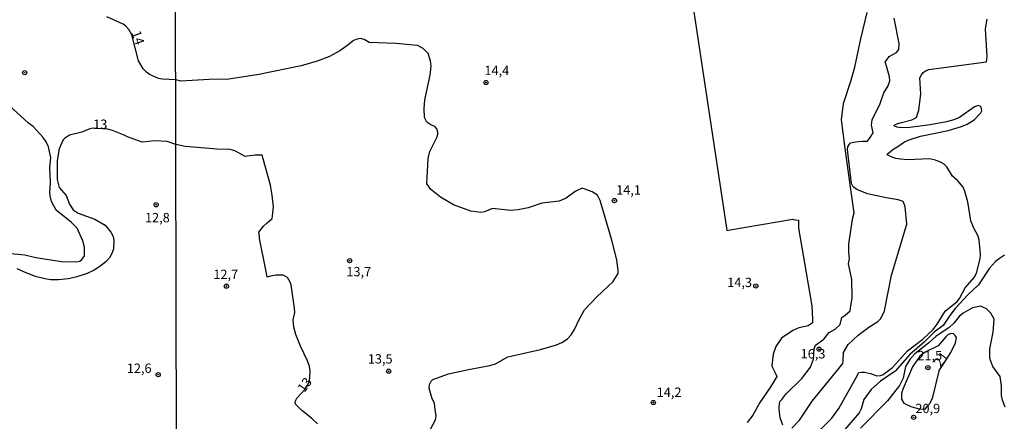
# Model space of a CAD drawing. Units: millimetres. Extents: x 180712 to 183129, y 1671506 to 1674284.
# Drawn here: x 182600 to 182863, y 1673224 to 1673331 of the extents above; entities that cross this region are included whole.
import ezdxf
from ezdxf.enums import TextEntityAlignment as Align

# ---------------------------------------------------------------- set-up
doc = ezdxf.new("R2010")
doc.units = ezdxf.units.MM
doc.header["$MEASUREMENT"] = 0
for name, color, linetype in [('IMAGEM', 7, 'Continuous'), ('V-CURVA_DE_NIVEL', 4, 'Continuous'), ('V-CURVA_MESTRA', 1, 'Continuous'), ('V-PONTO_DE_APARELHO', 4, 'Continuous'), ('V-TEXTO_DE_ALTIMETRIA', 7, 'Continuous'), ('X-LIMITE_1000', 7, 'Continuous')]:
    doc.layers.add(name, color=color, linetype=linetype)
picture_1 = doc.add_image_def('image1.jpg', size_in_pixel=(4027, 4628))

# ---------------------------------------------------------------- blocks, each defined once
blk = doc.blocks.new('805')
at = {"color": 0, "linetype": 'ByBlock', "lineweight": -2}
for radius in [0.562, 0.0806]:
    blk.add_circle((0, 0), radius, dxfattribs=at)

msp = doc.modelspace()

# ---------------------------------------------------------------- linework, layer by layer
at = {"layer": 'V-CURVA_DE_NIVEL'}
for points in [[(182709.27, 1673220.21), (182711.29, 1673224.03), (182711.47, 1673225.11), (182711.24, 1673226.82), (182711.02, 1673228.42), (182710.83, 1673228.82), (182710.45, 1673229.63), (182709.62, 1673232.49), (182709.69, 1673233.45), (182710.15, 1673234.4), (182710.57, 1673234.78), (182714.78, 1673236.34), (182720.09, 1673237.52), (182725.85, 1673238.58), (182727.28, 1673239.01), (182730.65, 1673240.84), (182739.3, 1673242.87), (182743.63, 1673244.08), (182745, 1673244.67), (182746.52, 1673245.67), (182747.54, 1673246.74), (182748.44, 1673248.17), (182749.72, 1673251.04), (182751.08, 1673253.45), (182754.36, 1673256.92), (182758.73, 1673260.97), (182759.31, 1673261.9), (182760.06, 1673263.11), (182760.06, 1673263.9), (182759.72, 1673266.78), (182758.4, 1673272.06), (182755.27, 1673282.65), (182754.54, 1673284.09), (182753.17, 1673284.96), (182750.99, 1673285.76), (182750.46, 1673285.97), (182748.99, 1673285.28), (182748.56, 1673285.08), (182746.23, 1673283.27), (182744.36, 1673282.49), (182739.71, 1673281.92), (182736.03, 1673280.72), (182733.38, 1673280.15), (182731.29, 1673279.99), (182726.55, 1673280.49), (182724.41, 1673279.6), (182723.37, 1673279.41), (182720.72, 1673279.82), (182716.11, 1673281.54), (182712.66, 1673283.54), (182709.99, 1673285.72), (182709.34, 1673286.68), (182709.03, 1673287.14), (182709.11, 1673288.68), (182709.38, 1673293.85), (182709.81, 1673295.73), (182711.7, 1673299.54), (182711.9, 1673300.4), (182711.91, 1673300.91), (182711.62, 1673301.78), (182711.08, 1673302.41), (182710.04, 1673302.85), (182709, 1673303.56), (182708.37, 1673304.83), (182708.24, 1673307.21), (182708.43, 1673309.6), (182709.91, 1673316.15), (182710.13, 1673318.53), (182709.99, 1673319.97), (182709.65, 1673321.1), (182709.43, 1673321.85), (182708.2, 1673323.1), (182708.05, 1673323.25), (182706.52, 1673324.1), (182700.69, 1673324.61), (182693.59, 1673324.94), (182692.26, 1673325.66), (182691.27, 1673325.93), (182690.35, 1673325.8), (182689.39, 1673325.44), (182687.91, 1673324.14), (182685.77, 1673322.67), (182682.97, 1673321.19), (182679.69, 1673319.88), (182675.46, 1673318.69), (182664.1, 1673316.37), (182656.09, 1673315.1), (182650.87, 1673315.05), (182643.33, 1673314.57), (182641.95, 1673314.94), (182638.41, 1673315.07), (182637.38, 1673315.3), (182634.93, 1673316.38), (182634.11, 1673316.96), (182633.28, 1673317.88), (182632.03, 1673320.02), (182630.19, 1673326.93), (182629.42, 1673328.37), (182628.65, 1673329.27), (182627.9, 1673329.78), (182623.56, 1673331.78)], [(182804.08, 1673222.57), (182803.35, 1673224.54), (182803.04, 1673226.92), (182803.1, 1673227.48), (182803.27, 1673228.91), (182803.74, 1673229.48), (182804.86, 1673230.86), (182809.08, 1673235.08), (182811.41, 1673238.07), (182812.24, 1673240.25), (182812.38, 1673243.05), (182812.74, 1673244.02), (182814.96, 1673245.63), (182816.44, 1673247.33), (182818, 1673248.22), (182819.31, 1673249.54), (182819.83, 1673251.34), (182820.65, 1673252.02), (182822.03, 1673253.18), (182822.14, 1673253.86), (182822.56, 1673256.63), (182822.48, 1673261.53), (182821.57, 1673265.73), (182821.83, 1673267.13), (182821.64, 1673268.88), (182821.67, 1673270.98), (182822.67, 1673277.63), (182823.07, 1673279.38), (182822.14, 1673286.23), (182820.64, 1673297.27), (182819.7, 1673304.25), (182820.25, 1673308.58), (182822.21, 1673314.53), (182823.26, 1673318.31), (182824.85, 1673325.88), (182826.58, 1673332.91)], [(182806.46, 1673221.82), (182808.45, 1673223.93), (182811.92, 1673229.01), (182819, 1673237.77), (182820.09, 1673239.11), (182820.12, 1673239.77), (182820.25, 1673242.03), (182821.51, 1673244.17), (182824.18, 1673246.69), (182827, 1673248.82), (182829.42, 1673250.34), (182830.18, 1673251.13), (182831.18, 1673253.13), (182833.1, 1673262.71), (182837.19, 1673276.32), (182836.7, 1673281), (182836.5, 1673281.53), (182836.16, 1673282.41), (182834.83, 1673282.88), (182831.64, 1673283.4), (182826.62, 1673284.48), (182823.82, 1673285.63), (182822.86, 1673286.32), (182822.4, 1673287.23), (182821.27, 1673296.27), (182821.41, 1673297.04), (182821.83, 1673297.74), (182822.15, 1673298.08), (182823.47, 1673298.38), (182825.33, 1673298.48), (182826.67, 1673298.56), (182827.32, 1673299.54), (182828.13, 1673300.75), (182827.71, 1673302.82), (182827.89, 1673304.25), (182830.07, 1673308.58), (182831.05, 1673311.44), (182832.13, 1673313.35), (182832.61, 1673314.62), (182832.53, 1673315.74), (182831.77, 1673318.3), (182831.35, 1673319.75), (182831.8, 1673320.3), (182832.47, 1673321.11), (182834.42, 1673322.22), (182835.03, 1673323.03), (182835.14, 1673324.67), (182833.8, 1673331.39)], [(182811.34, 1673218.76), (182817.11, 1673224.47), (182819.03, 1673227.08), (182823.52, 1673235.2), (182824.34, 1673236.7), (182825.07, 1673236.75), (182825.82, 1673236.8), (182827.48, 1673236.43), (182829.16, 1673235.83), (182830.09, 1673235.89), (182830.81, 1673236.16), (182833.29, 1673238.02), (182837.29, 1673242.43), (182841.47, 1673245.58), (182844.16, 1673248.13), (182845.29, 1673249.64), (182847.35, 1673253.06), (182850.63, 1673255.68), (182851.24, 1673256.48), (182852.75, 1673259.27), (182855.09, 1673262.04), (182855.72, 1673263.19), (182856.72, 1673267.1), (182856.8, 1673268.28), (182856.44, 1673272.16), (182856.07, 1673273.33), (182855.05, 1673275.27), (182854.26, 1673277.21), (182853.43, 1673282.3), (182852.68, 1673285.04), (182852.19, 1673286.22), (182850.76, 1673287.88), (182849.34, 1673289.19), (182847.8, 1673291.62), (182847.11, 1673292.36), (182846.34, 1673292.83), (182844.78, 1673293.44), (182843.22, 1673293.8), (182837.37, 1673293.5), (182835.43, 1673293.72), (182834.24, 1673293.91), (182833.22, 1673294.21), (182832.23, 1673294.71), (182831.89, 1673294.88), (182832.14, 1673295.2), (182832.9, 1673295.88), (182833.71, 1673296.51), (182834.79, 1673297.06), (182836.57, 1673298.34), (182837.75, 1673298.92), (182840.84, 1673299.89), (182848.22, 1673301.36), (182851.71, 1673302.4), (182853.24, 1673303.04), (182855.1, 1673304.22), (182856.93, 1673306.07), (182857.2, 1673306.59), (182856.96, 1673307.64), (182856.71, 1673307.92), (182856.29, 1673308.03), (182855.18, 1673307.69), (182851.19, 1673304.85), (182849.68, 1673304.23), (182847.74, 1673303.69), (182843.41, 1673302.9), (182837.97, 1673302.2), (182835.65, 1673302.09), (182834.57, 1673302.26), (182833.95, 1673302.49), (182833.72, 1673302.64), (182833.91, 1673302.85), (182834.74, 1673303.25), (182835.7, 1673303.53), (182838.52, 1673304.22), (182839.74, 1673304.88), (182840.01, 1673305.76), (182840.34, 1673306.83), (182840.9, 1673311.16), (182840.64, 1673315.45), (182841.03, 1673316.29), (182841.53, 1673316.89), (182842.28, 1673317.44), (182843.06, 1673317.69), (182858.46, 1673319.76), (182858.63, 1673321.17), (182858.17, 1673328.55), (182858.6, 1673331.17)], [(182597.1, 1673268.57), (182601.64, 1673268.14), (182604.6, 1673267.43), (182611.47, 1673266.38), (182615.54, 1673266.25), (182616.36, 1673266.44), (182616.89, 1673266.85), (182617.6, 1673267.89), (182617.58, 1673270.16), (182617.13, 1673271.88), (182615.65, 1673275.22), (182614.12, 1673276.81), (182610, 1673280.09), (182608.78, 1673282.36), (182608.39, 1673283.89), (182608.33, 1673284.92), (182608.5, 1673287.45), (182608.33, 1673291.44), (182608.55, 1673294.05), (182607.99, 1673297.01), (182607.35, 1673298.34), (182606.51, 1673299.52), (182603.85, 1673302.4), (182602.61, 1673303.29), (182595.31, 1673309.99)], [(182679.78, 1673222.92), (182678.23, 1673224.47), (182675.6, 1673226.51), (182674.47, 1673227.7), (182673.93, 1673228.24), (182673.85, 1673228.66), (182674, 1673229.31), (182674.26, 1673229.8), (182676.37, 1673232.14), (182677.68, 1673234.19), (182677.86, 1673237.1), (182677.68, 1673238.25), (182677.16, 1673239.84), (182675.24, 1673243.75), (182674.03, 1673246.84), (182673.47, 1673248.78), (182673.28, 1673250.72), (182673.71, 1673252.69), (182673.69, 1673253.84), (182672.76, 1673260.1), (182672.52, 1673260.87), (182671.77, 1673262.1), (182670.66, 1673262.72), (182668.69, 1673262.71), (182667.25, 1673262.39), (182666.35, 1673262.19), (182666.05, 1673263.69), (182664.32, 1673272.54), (182664.27, 1673273), (182664.15, 1673274.23), (182664.75, 1673275), (182665.39, 1673275.83), (182666.33, 1673276.68), (182667.67, 1673277.88), (182667.76, 1673278.58), (182668.05, 1673280.94), (182667.73, 1673284.05), (182667.2, 1673286.79), (182665.24, 1673293.77), (182665.05, 1673294.74), (182663.33, 1673294.81), (182663.15, 1673294.82), (182661.03, 1673294.5), (182660.5, 1673294.43), (182659.03, 1673295.24), (182657.71, 1673295.96), (182656.5, 1673296.27), (182653, 1673296.34), (182644.45, 1673297.06), (182641.97, 1673297.59), (182639.68, 1673298.42), (182636.39, 1673298.57), (182633, 1673298.27), (182629.03, 1673299.67), (182628.2, 1673300.16), (182625.07, 1673301.41), (182623.74, 1673301.75), (182619.77, 1673302.03), (182619.02, 1673301.84), (182616.91, 1673300.89), (182613.61, 1673300.08), (182612.24, 1673299.26), (182611.85, 1673298.86), (182610.8, 1673296.46), (182610.31, 1673293.37), (182610.3, 1673288.26), (182610.78, 1673286.11), (182612.71, 1673284.01), (182613.56, 1673281.7), (182614.59, 1673280.17), (182615.88, 1673279.23), (182620.35, 1673277.64), (182623.09, 1673276.05), (182624.63, 1673274.23), (182625.19, 1673273.03), (182625.45, 1673272.05), (182625.28, 1673269.69), (182624.8, 1673268.27), (182624.23, 1673267.33), (182623.35, 1673266.34), (182621.93, 1673265.16), (182620.13, 1673264.04), (182618.29, 1673263.14), (182615.24, 1673262.18), (182613.18, 1673261.75), (182610.61, 1673261.45), (182608.51, 1673261.47), (182607.05, 1673261.68), (182604.73, 1673262.28), (182602.2, 1673263.21), (182599.63, 1673264.43)], [(182863.23, 1673268.03), (182861.94, 1673267.15), (182860.82, 1673266.38), (182859.19, 1673264.55), (182856.32, 1673260.15), (182853.4, 1673257.48), (182850.1, 1673253.83), (182848.61, 1673251.96), (182846.82, 1673249.25), (182844.44, 1673247.43), (182841.86, 1673244.9), (182837.92, 1673241.51), (182834.07, 1673237.04), (182830.16, 1673234.37), (182827.63, 1673232.11), (182825.71, 1673229.5), (182824.96, 1673226.99), (182824.4, 1673225.91), (182817.84, 1673218.25)], [(182845.83, 1673237.19), (182847, 1673239.06), (182848.87, 1673242.03), (182850.14, 1673244.58), (182850.41, 1673246.07), (182850.1, 1673246.59), (182849.53, 1673247.08), (182848.69, 1673247.06), (182848.22, 1673246.81), (182847.54, 1673246.2), (182845.5, 1673243.84), (182842.07, 1673242.14), (182840.64, 1673241.05), (182838.7, 1673238.22), (182836.14, 1673232.4), (182835.73, 1673231.12), (182835.71, 1673229.53), (182836.32, 1673228.5), (182838.2, 1673227.57), (182840.1, 1673227.05), (182840.69, 1673227.01), (182842.08, 1673226.91), (182842.69, 1673227.64), (182843.38, 1673228.48), (182844.09, 1673230.07), (182845.77, 1673237.06), (182845.83, 1673237.19)]]:
    msp.add_lwpolyline(points, dxfattribs=at)
at = {"layer": 'V-CURVA_MESTRA'}
for points in [[(182778.2, 1673346.76), (182788.87, 1673275.86), (182789.05, 1673274.63), (182790.02, 1673274.79), (182806.74, 1673277.63), (182806.82, 1673277.62), (182808.23, 1673277.41), (182808.23, 1673276.47), (182808.21, 1673275.27), (182811.78, 1673254.5), (182811.93, 1673250.84), (182811.96, 1673249.94), (182810.82, 1673249.15), (182808.3, 1673248.63), (182806.68, 1673247.92), (182803.65, 1673245.88), (182802.16, 1673243.67), (182801.42, 1673241.59), (182801.27, 1673240.04), (182801.12, 1673238.52), (182801.31, 1673238.04), (182802.18, 1673236.23), (182802.48, 1673235.62), (182801.63, 1673234.23), (182800.66, 1673232.65), (182797.87, 1673228.64), (182796.03, 1673225.27), (182794.49, 1673223.28)], [(182863.37, 1673227.37), (182862.7, 1673229.28), (182862.43, 1673230.55), (182862.45, 1673233.1), (182862.05, 1673235.64), (182860.16, 1673238.29), (182859.31, 1673240.44), (182859.31, 1673242.99), (182860.24, 1673247.44), (182860.46, 1673250.92), (182859.6, 1673252.53), (182858.45, 1673253.72), (182857.61, 1673254.09), (182856.91, 1673254.4), (182855.61, 1673254.14), (182854.7, 1673253.95), (182852.17, 1673252.51), (182851.11, 1673251.65), (182849.69, 1673249.9), (182848.37, 1673248.65), (182847.7, 1673248.2), (182844.86, 1673246.31), (182843.01, 1673244.59), (182839.28, 1673241.67), (182837.95, 1673240.14), (182836.78, 1673238.31), (182836.21, 1673235.13), (182835.23, 1673233.22), (182831.99, 1673229.09), (182824.81, 1673221.8)]]:
    msp.add_lwpolyline(points, dxfattribs=at)
at = {"layer": 'X-LIMITE_1000'}
msp.add_line((182644.79, 1671510.44), (182640.43, 1674281.84), dxfattribs=at)

# ---------------------------------------------------------------- block references
at = {"layer": 'V-PONTO_DE_APARELHO', "xscale": 0.999998301267624, "yscale": 0.999998301267624, "zscale": 0.999998301267624}
for p in [(182601.61, 1673316.84), (182724.78, 1673314.2), (182636.7, 1673281.52), (182759.07, 1673282.64), (182688.38, 1673266.56), (182655.47, 1673259.75), (182796.82, 1673259.79), (182813.7, 1673242.92), (182637.26, 1673236.1), (182698.78, 1673237.02), (182842.78, 1673237.96), (182769.48, 1673228.65), (182838.98, 1673224.7)]:
    msp.add_blockref('805', p, dxfattribs=at)

# ---------------------------------------------------------------- texts
at = {"layer": 'V-TEXTO_DE_ALTIMETRIA'}
for s, rotation, p in [('14', 289, (182629.34, 1673327.31)), ('21', 53, (182846.76, 1673237.5)), ('13', 54, (182676.89, 1673230.67))]:
    msp.add_text(s, height=2.5, rotation=rotation, dxfattribs=at).set_placement(p, align=Align.BOTTOM_LEFT)
for s, p in [('14,4', (182724.36, 1673315.39)), ('13', (182619.89, 1673301.01)), ('14,1', (182759.53, 1673283.45)), ('12,8', (182633.72, 1673276.05)), ('12,7', (182651.97, 1673260.88)), ('13,7', (182687.5, 1673261.61)), ('14,3', (182789.19, 1673258.74)), ('13,5', (182693.22, 1673238.29)), ('16,3', (182808.79, 1673239.66)), ('21,5', (182839.96, 1673239.18)), ('12,6', (182628.87, 1673235.79)), ('14,2', (182770.36, 1673229.38)), ('20,9', (182839.43, 1673225.04))]:
    msp.add_text(s, height=2.5, dxfattribs=at).set_placement(p, align=Align.BOTTOM_LEFT)

# ---------------------------------------------------------------- referenced raster images: frames only (the image files are external)
at = {"layer": 'IMAGEM'}
image = msp.add_image(picture_1, insert=(180711.54, 1671506.48), size_in_units=(2417.2, 2777.95), dxfattribs=at)
image.dxf.flags = 7

doc.saveas('drawing.dxf')
